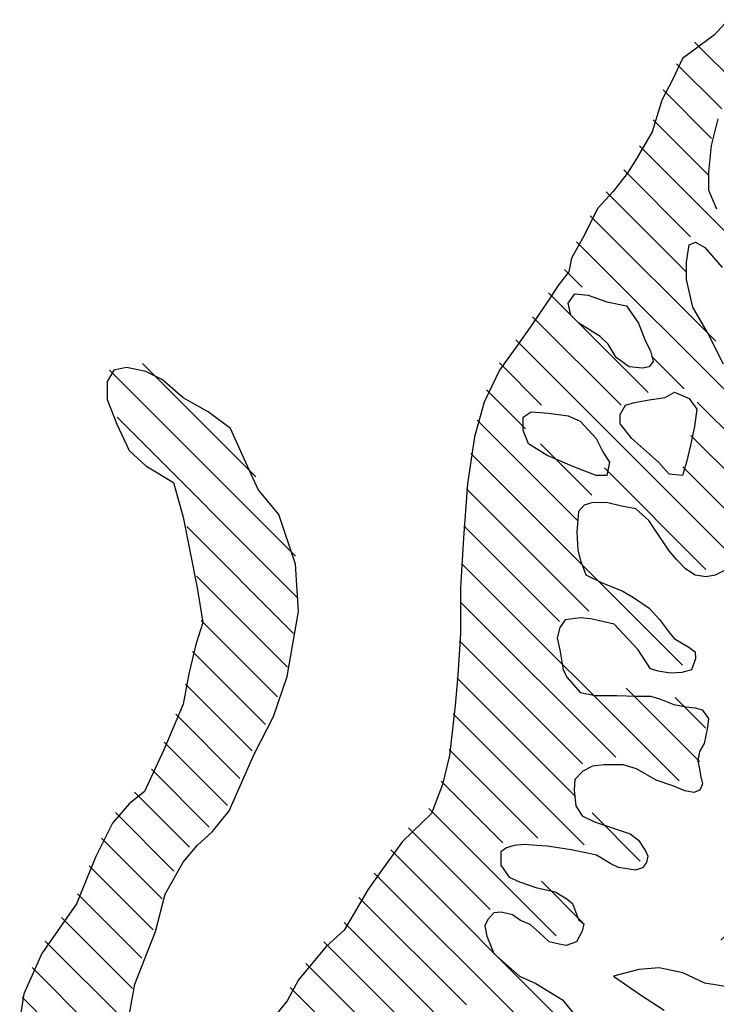
# Model space of a CAD drawing. Extents: x -5 to 162794, y 0 to 114203.
# Drawn here: x 145014 to 145984, y 89237 to 90608 of the extents above; entities that cross this region are included whole.
import ezdxf

# ---------------------------------------------------------------- set-up
doc = ezdxf.new("R2010")
doc.units = 0
doc.header["$LTSCALE"] = 800
doc.header["$MEASUREMENT"] = 0
doc.layers.add('AC', color=7, linetype='Continuous')

# ---------------------------------------------------------------- blocks, each defined once
blk = doc.blocks.new('*X98')
at = {"color": 0}
for p, q in [((1072.6965, 263.205), (1071.586, 264.3155)), ((1071.7678, 263.8685), (1071.4657, 264.1706)), ((1071.6997, 263.6715), (1071.3758, 263.9954)), ((1071.6823, 263.4237), (1071.3109, 263.7951)), ((1073.5583, 261.2825), (1071.2187, 263.6221)), ((1071.5603, 263.0154), (1071.1145, 263.4611)), ((1071.5323, 262.7782), (1070.9948, 263.3156)), ((1071.7283, 262.3171), (1070.89, 263.1553)), ((1071.9369, 261.8433), (1070.7982, 262.982)), ((1070.8365, 262.6785), (1070.7186, 262.7964)), ((1071.2761, 261.9737), (1070.6097, 262.6401)), ((1071.0953, 261.8893), (1070.5036, 262.4811)), ((1071.8158, 260.9037), (1070.3933, 262.3262)), ((1068.6561, 261.4118), (1067.8985, 262.1694)), ((1070.5642, 261.8901), (1070.2823, 262.172)), ((1071.5158, 261.9992), (1071.2986, 262.2164)), ((1068.9214, 260.8812), (1067.6778, 262.1249)), ((1070.4581, 261.7311), (1070.1965, 261.9927)), ((1072.4806, 261.0344), (1071.6046, 261.9104)), ((1068.938, 260.5995), (1067.7287, 261.8088)), ((1070.8025, 261.1215), (1070.1335, 261.7905)), ((1072.7044, 260.5454), (1071.5613, 261.6885)), ((1070.9001, 261.289), (1070.5581, 261.631)), ((1071.505, 260.1539), (1070.0924, 261.5664)), ((1071.6614, 260.793), (1070.9839, 261.4704)), ((1072.4369, 260.5478), (1071.5072, 261.4775)), ((1070.8797, 260.514), (1070.0636, 261.3301)), ((1068.9065, 260.3658), (1068.1938, 261.0786)), ((1070.6837, 260.4448), (1070.0446, 261.0839)), ((1071.4837, 259.3797), (1070.0301, 260.8333)), ((1068.8679, 260.1393), (1068.2585, 260.7487)), ((1071.0595, 259.5387), (1070.0238, 260.5744)), ((1068.8013, 259.9407), (1068.2896, 260.4524)), ((1070.8382, 259.4948), (1070.0172, 260.3158)), ((1068.72, 259.7568), (1068.2319, 260.245)), ((1070.7919, 259.276), (1069.999, 260.0688)), ((1068.631, 259.5807), (1068.1864, 260.0253)), ((1071.6185, 259.51), (1071.1294, 259.9991)), ((1071.6608, 259.7328), (1071.457, 259.9367)), ((1068.55, 259.3965), (1068.1214, 259.8252)), ((1070.8499, 258.9528), (1069.975, 259.8277)), ((1068.4654, 259.2159), (1068.0424, 259.639)), ((1070.5397, 258.9979), (1069.9472, 259.5903)), ((1068.3443, 259.0719), (1067.958, 259.4582)), ((1070.3061, 258.9663), (1069.8931, 259.3793)), ((1068.2131, 258.9379), (1067.8455, 259.3056)), ((1068.1087, 258.7771), (1067.7174, 259.1685)), ((1070.662, 258.3452), (1069.8119, 259.1953)), ((1071.2232, 258.8446), (1070.902, 259.1658)), ((1070.2207, 258.5213), (1069.676, 259.066)), ((1068.0293, 258.5914), (1067.6239, 258.9968)), ((1070.8826, 257.5943), (1069.5578, 258.9191)), ((1067.9704, 258.3852), (1067.542, 258.8135)), ((1070.4636, 257.7481), (1069.4473, 258.7644)), ((1070.8377, 258.4347), (1070.5629, 258.7095)), ((1067.8953, 258.1951), (1067.4646, 258.6258)), ((1070.0626, 257.8839), (1069.3443, 258.6023)), ((1067.8327, 257.9925), (1067.358, 258.4672)), ((1069.8499, 257.8314), (1069.2464, 258.435)), ((1067.7923, 257.7677), (1067.2496, 258.3104)), ((1070.5074, 256.9088), (1069.1106, 258.3056)), ((1070.3365, 256.8145), (1068.99, 258.161)), ((1067.7829, 257.512), (1067.162, 258.1329)), ((1069.7071, 257.1788), (1068.886, 257.9998)), ((1067.8977, 257.132), (1067.0941, 257.9356))]:
    blk.add_line(p, q, dxfattribs=at)
blk = doc.blocks.new('*X99')
at = {"color": 0}
for p, q in [((1073.0344, 260.3035), (1073.0915, 260.3606)), ((1073.052, 260.056), (1073.2195, 260.2235)), ((1072.5786, 259.3174), (1073.2913, 260.0301)), ((1072.1241, 258.5977), (1073.4115, 259.8851)), ((1072.2981, 259.8324), (1072.334, 259.8683)), ((1072.3009, 259.57), (1072.6025, 259.8716)), ((1072.4294, 259.4333), (1072.7976, 259.8015)), ((1073.3224, 259.5309), (1073.4628, 259.6713)), ((1072.1021, 258.3106), (1073.0808, 259.2892)), ((1071.2774, 257.2207), (1073.0214, 258.9647)), ((1071.7624, 258.7663), (1071.9637, 258.9676)), ((1071.9333, 258.6721), (1072.216, 258.9548)), ((1071.4882, 257.1664), (1072.6659, 258.344)), ((1071.0901, 258.094), (1071.1494, 258.1534)), ((1071.2478, 257.9866), (1071.4267, 258.1655)), ((1071.4011, 257.8747), (1071.622, 258.0956)), ((1071.472, 257.6805), (1071.8408, 258.0493)), ((1071.5593, 256.9723), (1072.4392, 257.8522)), ((1071.3502, 256.498), (1072.5058, 257.6536)), ((1072.0801, 256.9628), (1072.5823, 257.4649)), ((1072.339, 256.9565), (1072.6629, 257.2803)), ((1071.8159, 256.1682), (1072.7526, 257.105)), ((1071.7017, 255.7888), (1072.8302, 256.9173)), ((1071.6511, 255.4731), (1072.8383, 256.6603)), ((1071.4105, 256.2932), (1071.6161, 256.4988)), ((1071.7236, 255.2804), (1072.8477, 256.4045)), ((1071.4792, 254.7709), (1072.5909, 255.8826)), ((1071.6886, 254.7151), (1072.535, 255.5616)), ((1074.04, 255.2103), (1074.3426, 255.513)), ((1071.7683, 254.5297), (1072.4963, 255.2577)), ((1071.495, 255.0518), (1071.5127, 255.0695)), ((1073.9644, 254.8696), (1074.1766, 255.0818)), ((1071.73, 254.2262), (1072.491, 254.9872)), ((1071.7848, 254.0158), (1072.506, 254.737)), ((1073.2275, 254.1327), (1073.7179, 254.6231)), ((1073.6123, 254.2523), (1074.0082, 254.6482)), ((1072.2993, 254.2651), (1072.6227, 254.5885)), ((1072.3836, 254.0843), (1072.8522, 254.5528)), ((1072.7951, 254.2306), (1073.1075, 254.543)), ((1073.0736, 254.244), (1073.4045, 254.5748)), ((1072.5068, 253.9423), (1072.6936, 254.1291))]:
    blk.add_line(p, q, dxfattribs=at)

msp = doc.modelspace()

# ---------------------------------------------------------------- linework, layer by layer
at = {"layer": 'AC', "color": 2}
for p, q in [((146000.9, 90608.2, 17072), (145981.6, 90586.9, 17072)), ((145981.6, 90586.9, 17072), (145937.2, 90554.1, 17072)), ((145937.2, 90554.1, 17072), (145923.6, 90525.2, 17072)), ((145923.6, 90525.2, 17072), (145908.2, 90496.2, 17072)), ((145908.2, 90496.2, 17072), (145894.7, 90451.8, 17072)), ((145977.7, 90432.9, 17072), (145986.9, 90469.9, 17072)), ((145894.7, 90451.8, 17072), (145873.4, 90415.2, 17072)), ((145974, 90396, 17072), (145977.7, 90432.9, 17072)), ((145873.4, 90415.2, 17072), (145859.9, 90393.9, 17072)), ((145859.9, 90393.9, 17072), (145840.6, 90368.8, 17072)), ((145974, 90370.1, 17072), (145974, 90396, 17072)), ((145840.6, 90368.8, 17072), (145819.3, 90345.7, 17072)), ((145985.1, 90344.3, 17072), (145974, 90370.1, 17072)), ((145819.3, 90345.7, 17072), (145798.1, 90303.2, 17072)), ((145798.1, 90303.2, 17072), (145782.6, 90276.2, 17072)), ((145942.6, 90270.4, 17072), (145946.3, 90294.4, 17072)), ((145946.3, 90294.4, 17072), (145955.5, 90298.1, 17072)), ((145955.5, 90298.1, 17072), (145968.4, 90290.8, 17072)), ((145968.4, 90290.8, 17072), (145992.5, 90263.1, 17072)), ((145782.6, 90276.2, 17072), (145778.8, 90256.9, 17072)), ((145942.6, 90246.4, 17072), (145942.6, 90270.4, 17072)), ((145778.8, 90256.9, 17072), (145763.3, 90237.6, 17072)), ((145763.3, 90237.6, 17072), (145753.7, 90222.1, 17072)), ((145951.8, 90207.7, 17072), (145942.6, 90246.4, 17072)), ((145778.1, 90213.2, 17072), (145787.4, 90226.1, 17072)), ((145787.4, 90226.1, 17072), (145805.8, 90224.3, 17072)), ((145805.8, 90224.3, 17072), (145831.7, 90215, 17072)), ((145753.7, 90222.1, 17072), (145726.6, 90181.6, 17072)), ((145781.8, 90196.6, 17072), (145778.1, 90213.2, 17072)), ((145831.7, 90215, 17072), (145859.4, 90209.5, 17072)), ((145792.9, 90185.5, 17072), (145781.8, 90196.6, 17072)), ((145859.4, 90209.5, 17072), (145876.1, 90185.5, 17072)), ((145972.1, 90172.6, 17072), (145951.8, 90207.7, 17072)), ((145807.7, 90176.3, 17072), (145792.9, 90185.5, 17072)), ((145876.1, 90185.5, 17072), (145885.3, 90161.5, 17072)), ((145726.6, 90181.6, 17072), (145707.3, 90154.6, 17072)), ((145822.5, 90167, 17072), (145807.7, 90176.3, 17072)), ((145994.3, 90128.3, 17072), (145972.1, 90172.6, 17072)), ((145833.6, 90156, 17072), (145822.5, 90167, 17072)), ((145844.6, 90137.5, 17072), (145833.6, 90156, 17072)), ((145885.3, 90161.5, 17072), (145892.7, 90146.7, 17072)), ((145707.3, 90154.6, 17072), (145682.2, 90119.8, 17072)), ((145892.7, 90146.7, 17072), (145896.4, 90132, 17072)), ((145863.1, 90124.6, 17072), (145844.6, 90137.5, 17072)), ((145896.4, 90132, 17072), (145890.8, 90124.6, 17072)), ((145145.2, 90119.8, 17072), (145135.6, 90104.4, 17072)), ((145162.6, 90123.7, 17072), (145145.2, 90119.8, 17072)), ((145189.7, 90117.9, 17072), (145162.6, 90123.7, 17072)), ((145212.8, 90106.3, 17072), (145189.7, 90117.9, 17072)), ((145682.2, 90119.8, 17072), (145660.9, 90075.4, 17072)), ((145881.6, 90122.7, 17072), (145863.1, 90124.6, 17072)), ((145890.8, 90124.6, 17072), (145881.6, 90122.7, 17072)), ((145135.6, 90104.4, 17072), (145135.6, 90079.3, 17072)), ((145241.8, 90081.2, 17072), (145212.8, 90106.3, 17072)), ((145913, 90082.1, 17072), (145925.9, 90089.5, 17072)), ((145925.9, 90089.5, 17072), (145946.3, 90080.3, 17072)), ((145135.6, 90079.3, 17072), (145149.1, 90044.6, 17072)), ((145276.6, 90061.9, 17072), (145241.8, 90081.2, 17072)), ((145660.9, 90075.4, 17072), (145647.4, 90027.2, 17072)), ((145857.6, 90071, 17072), (145870.5, 90074.7, 17072)), ((145870.5, 90074.7, 17072), (145890.8, 90078.4, 17072)), ((145890.8, 90078.4, 17072), (145913, 90082.1, 17072)), ((145946.3, 90080.3, 17072), (145957.3, 90065.5, 17072)), ((145307.5, 90038.8, 17072), (145276.6, 90061.9, 17072)), ((145715.3, 90054.4, 17072), (145726.4, 90061.8, 17072)), ((145726.4, 90061.8, 17072), (145750.4, 90060, 17072)), ((145750.4, 90060, 17072), (145778.1, 90056.3, 17072)), ((145850.2, 90058.1, 17072), (145857.6, 90071, 17072)), ((145957.3, 90065.5, 17072), (145953.7, 90041.5, 17072)), ((145715.3, 90035.9, 17072), (145715.3, 90054.4, 17072)), ((145778.1, 90056.3, 17072), (145794.8, 90048.9, 17072)), ((145794.8, 90048.9, 17072), (145816.9, 90024.9, 17072)), ((145850.2, 90045.2, 17072), (145850.2, 90058.1, 17072)), ((145149.1, 90044.6, 17072), (145166.5, 90007.9, 17072)), ((145326.8, 89996.3, 17072), (145307.5, 90038.8, 17072)), ((145722.7, 90017.5, 17072), (145715.3, 90035.9, 17072)), ((145866.8, 90024.9, 17072), (145850.2, 90045.2, 17072)), ((145953.7, 90041.5, 17072), (145948.1, 90015.6, 17072)), ((145647.4, 90027.2, 17072), (145637.8, 89961.6, 17072)), ((145816.9, 90024.9, 17072), (145826.2, 90006.4, 17072)), ((145883.4, 90010.1, 17072), (145866.8, 90024.9, 17072)), ((145166.5, 90007.9, 17072), (145189.7, 89986.7, 17072)), ((145748.6, 90000.9, 17072), (145722.7, 90017.5, 17072)), ((145826.2, 90006.4, 17072), (145835.4, 89991.6, 17072)), ((145903.8, 89991.6, 17072), (145883.4, 90010.1, 17072)), ((145948.1, 90015.6, 17072), (145942.6, 89991.6, 17072)), ((145346.1, 89953.8, 17072), (145326.8, 89996.3, 17072)), ((145783.7, 89986.1, 17072), (145748.6, 90000.9, 17072)), ((145835.4, 89991.6, 17072), (145831.7, 89973.2, 17072)), ((145918.5, 89975, 17072), (145903.8, 89991.6, 17072)), ((145942.6, 89991.6, 17072), (145937, 89973.2, 17072)), ((145189.7, 89986.7, 17072), (145228.3, 89963.5, 17072)), ((145816.9, 89973.2, 17072), (145783.7, 89986.1, 17072)), ((145228.3, 89963.5, 17072), (145241.8, 89915.2, 17072)), ((145831.7, 89973.2, 17072), (145816.9, 89973.2, 17072)), ((145937, 89973.2, 17072), (145918.5, 89975, 17072)), ((145375.1, 89919.1, 17072), (145346.1, 89953.8, 17072)), ((145637.8, 89961.6, 17072), (145632, 89886.3, 17072)), ((145812.3, 89935.8, 17072), (145800.4, 89932.1, 17072)), ((145833.1, 89935, 17072), (145812.3, 89935.8, 17072)), ((145792.3, 89923.2, 17072), (145790, 89894.3, 17072)), ((145800.4, 89932.1, 17072), (145792.3, 89923.2, 17072)), ((145852.4, 89930.6, 17072), (145833.1, 89935, 17072)), ((145872.4, 89926.9, 17072), (145852.4, 89930.6, 17072)), ((145890.2, 89910.6, 17072), (145872.4, 89926.9, 17072)), ((145241.8, 89915.2, 17072), (145261.1, 89816.8, 17072)), ((145398.3, 89849.6, 17072), (145375.1, 89919.1, 17072)), ((145896.9, 89900.9, 17072), (145890.2, 89910.6, 17072)), ((145918.4, 89868.3, 17072), (145896.9, 89900.9, 17072)), ((145632, 89886.3, 17072), (145628.1, 89816.8, 17072)), ((145790, 89894.3, 17072), (145791.5, 89869.1, 17072)), ((145791.5, 89869.1, 17072), (145795.2, 89855, 17072)), ((145929.5, 89855.7, 17072), (145918.4, 89868.3, 17072)), ((145795.2, 89855, 17072), (145802.7, 89835, 17072)), ((145941.4, 89843.1, 17072), (145929.5, 89855.7, 17072)), ((145402.1, 89784, 17072), (145398.3, 89849.6, 17072)), ((145954.7, 89834.2, 17072), (145941.4, 89843.1, 17072)), ((145994.8, 89840.2, 17072), (145982.9, 89834.2, 17072)), ((145802.7, 89835, 17072), (145826.4, 89823.1, 17072)), ((145970.3, 89832, 17072), (145954.7, 89834.2, 17072)), ((145982.9, 89834.2, 17072), (145970.3, 89832, 17072)), ((145261.1, 89816.8, 17072), (145268.9, 89768.5, 17072)), ((145628.1, 89816.8, 17072), (145628.1, 89753.1, 17072)), ((145826.4, 89823.1, 17072), (145853.1, 89812.7, 17072)), ((145853.1, 89812.7, 17072), (145868.7, 89803.1, 17072)), ((145868.7, 89803.1, 17072), (145890.9, 89788.3, 17072)), ((145890.9, 89788.3, 17072), (145905, 89772.7, 17072)), ((145386.7, 89693.3, 17072), (145402.1, 89784, 17072)), ((145773.7, 89772, 17072), (145766.3, 89761.6, 17072)), ((145794.5, 89774.9, 17072), (145773.7, 89772, 17072)), ((145809.3, 89773.4, 17072), (145794.5, 89774.9, 17072)), ((145825.6, 89769.7, 17072), (145809.3, 89773.4, 17072)), ((145905, 89772.7, 17072), (145917.6, 89755.7, 17072)), ((145268.9, 89768.5, 17072), (145259.2, 89737.7, 17072)), ((145766.3, 89761.6, 17072), (145762.6, 89746.8, 17072)), ((145842, 89766, 17072), (145825.6, 89769.7, 17072)), ((145875.3, 89730.4, 17072), (145842, 89766, 17072)), ((145628.1, 89753.1, 17072), (145624.2, 89695.2, 17072)), ((145762.6, 89746.8, 17072), (145766.3, 89730.4, 17072)), ((145917.6, 89755.7, 17072), (145925.8, 89746, 17072)), ((145925.8, 89746, 17072), (145945.8, 89734.2, 17072)), ((145259.2, 89737.7, 17072), (145249.5, 89697.1, 17072)), ((145766.3, 89730.4, 17072), (145770.8, 89702.3, 17072)), ((145892.4, 89703.8, 17072), (145875.3, 89730.4, 17072)), ((145945.8, 89734.2, 17072), (145954.7, 89727.5, 17072)), ((145955.5, 89717.8, 17072), (145949.5, 89702.3, 17072)), ((145954.7, 89727.5, 17072), (145955.5, 89717.8, 17072)), ((145903.5, 89700.8, 17072), (145892.4, 89703.8, 17072)), ((145249.5, 89697.1, 17072), (145241.8, 89654.7, 17072)), ((145367.4, 89637.3, 17072), (145386.7, 89693.3, 17072)), ((145624.2, 89695.2, 17072), (145620.4, 89652.7, 17072)), ((145770.8, 89702.3, 17072), (145776.7, 89691.9, 17072)), ((145776.7, 89691.9, 17072), (145794.5, 89671.1, 17072)), ((145920.6, 89697.8, 17072), (145903.5, 89700.8, 17072)), ((145936.2, 89698.6, 17072), (145920.6, 89697.8, 17072)), ((145949.5, 89702.3, 17072), (145936.2, 89698.6, 17072)), ((145794.5, 89671.1, 17072), (145816, 89666.7, 17072)), ((145816, 89666.7, 17072), (145845.7, 89666.7, 17072)), ((145845.7, 89666.7, 17072), (145872.4, 89666, 17072)), ((145872.4, 89666, 17072), (145893.2, 89666, 17072)), ((145893.2, 89666, 17072), (145906.5, 89661.5, 17072)), ((145906.5, 89661.5, 17072), (145925, 89654.1, 17072)), ((145241.8, 89654.7, 17072), (145214.8, 89591, 17072)), ((145620.4, 89652.7, 17072), (145612.7, 89583.2, 17072)), ((145925, 89654.1, 17072), (145942.1, 89651.1, 17072)), ((145942.1, 89651.1, 17072), (145954.7, 89649.6, 17072)), ((145954.7, 89649.6, 17072), (145964.4, 89646.7, 17072)), ((145340.3, 89585.2, 17072), (145367.4, 89637.3, 17072)), ((145964.4, 89646.7, 17072), (145973.3, 89634.8, 17072)), ((145973.3, 89634.8, 17072), (145971.8, 89622.2, 17072)), ((145971.8, 89622.2, 17072), (145967.3, 89600, 17072)), ((145967.3, 89600, 17072), (145960.7, 89588.9, 17072)), ((145214.8, 89591, 17072), (145187.7, 89533.1, 17072)), ((145305.6, 89506, 17072), (145340.3, 89585.2, 17072)), ((145612.7, 89583.2, 17072), (145603, 89542.7, 17072)), ((145960.7, 89588.9, 17072), (145958.4, 89575.5, 17072)), ((145811.6, 89568.1, 17072), (145798.2, 89561.4, 17072)), ((145827.9, 89570.3, 17072), (145811.6, 89568.1, 17072)), ((145854.6, 89570.3, 17072), (145827.9, 89570.3, 17072)), ((145873.1, 89564.4, 17072), (145854.6, 89570.3, 17072)), ((145958.4, 89575.5, 17072), (145960.7, 89564.4, 17072)), ((145798.2, 89561.4, 17072), (145787.1, 89549.6, 17072)), ((145900.6, 89548.8, 17072), (145873.1, 89564.4, 17072)), ((145960.7, 89564.4, 17072), (145962.1, 89555.5, 17072)), ((145962.1, 89555.5, 17072), (145965.1, 89543.6, 17072)), ((145603, 89542.7, 17072), (145587.5, 89502.2, 17072)), ((145787.1, 89549.6, 17072), (145786.3, 89535.5, 17072)), ((145923.6, 89540.7, 17072), (145900.6, 89548.8, 17072)), ((145940.6, 89534, 17072), (145923.6, 89540.7, 17072)), ((145965.1, 89543.6, 17072), (145961.4, 89534.7, 17072)), ((145187.7, 89533.1, 17072), (145166.5, 89515.7, 17072)), ((145786.3, 89535.5, 17072), (145787.1, 89525.8, 17072)), ((145787.1, 89525.8, 17072), (145788.6, 89513.2, 17072)), ((145953.2, 89531.8, 17072), (145940.6, 89534, 17072)), ((145961.4, 89534.7, 17072), (145953.2, 89531.8, 17072)), ((145166.5, 89515.7, 17072), (145143.3, 89488.7, 17072)), ((145788.6, 89513.2, 17072), (145797.5, 89499.2, 17072)), ((145282.4, 89477.1, 17072), (145305.6, 89506, 17072)), ((145587.5, 89502.2, 17072), (145547, 89463.6, 17072)), ((145797.5, 89499.2, 17072), (145814.5, 89491, 17072)), ((145143.3, 89488.7, 17072), (145120.1, 89442.3, 17072)), ((145814.5, 89491, 17072), (145864.2, 89474, 17072)), ((145261.1, 89457.8, 17072), (145282.4, 89477.1, 17072)), ((145864.2, 89474, 17072), (145876.1, 89465.1, 17072)), ((145241.8, 89434.6, 17072), (145261.1, 89457.8, 17072)), ((145547, 89463.6, 17072), (145518, 89423, 17072)), ((145702.5, 89457.6, 17072), (145692.1, 89454.7, 17072)), ((145717.3, 89459.1, 17072), (145702.5, 89457.6, 17072)), ((145734.4, 89457.6, 17072), (145717.3, 89459.1, 17072)), ((145748.5, 89456.9, 17072), (145734.4, 89457.6, 17072)), ((145764.1, 89454.7, 17072), (145748.5, 89456.9, 17072)), ((145876.1, 89465.1, 17072), (145885.7, 89450.2, 17072)), ((145120.1, 89442.3, 17072), (145093.1, 89376.7, 17072)), ((145692.1, 89454.7, 17072), (145684, 89448.8, 17072)), ((145684, 89448.8, 17072), (145684, 89430.2, 17072)), ((145781.9, 89451.7, 17072), (145764.1, 89454.7, 17072)), ((145804.9, 89447.3, 17072), (145781.9, 89451.7, 17072)), ((145817.5, 89444.3, 17072), (145804.9, 89447.3, 17072)), ((145837.5, 89432.4, 17072), (145817.5, 89444.3, 17072)), ((145885.7, 89450.2, 17072), (145888.7, 89442.8, 17072)), ((145888.7, 89442.8, 17072), (145887.2, 89433.9, 17072)), ((145216.7, 89390.2, 17072), (145241.8, 89434.6, 17072)), ((145684, 89430.2, 17072), (145695.8, 89413.9, 17072)), ((145847.9, 89427.3, 17072), (145837.5, 89432.4, 17072)), ((145887.2, 89433.9, 17072), (145881.3, 89426.5, 17072)), ((145518, 89423, 17072), (145498.7, 89396, 17072)), ((145871.6, 89423.5, 17072), (145847.9, 89427.3, 17072)), ((145881.3, 89426.5, 17072), (145871.6, 89423.5, 17072)), ((145695.8, 89413.9, 17072), (145709.9, 89407.2, 17072)), ((145709.9, 89407.2, 17072), (145732.9, 89399.1, 17072)), ((145203.2, 89338.1, 17072), (145216.7, 89390.2, 17072)), ((145498.7, 89396, 17072), (145465.9, 89340, 17072)), ((145732.9, 89399.1, 17072), (145759.6, 89393.2, 17072)), ((145759.6, 89393.2, 17072), (145775.9, 89383.5, 17072)), ((145093.1, 89376.7, 17072), (145066, 89338.1, 17072)), ((145775.9, 89383.5, 17072), (145784.1, 89376.8, 17072)), ((145784.1, 89376.8, 17072), (145792.3, 89354.6, 17072)), ((145674.3, 89364.2, 17072), (145666.2, 89354.6, 17072)), ((145684.7, 89365, 17072), (145674.3, 89364.2, 17072)), ((145700.3, 89361.3, 17072), (145684.7, 89365, 17072)), ((145711.4, 89353.1, 17072), (145700.3, 89361.3, 17072)), ((145666.2, 89354.6, 17072), (145661.7, 89345.7, 17072)), ((145724.8, 89347.9, 17072), (145711.4, 89353.1, 17072)), ((145737.4, 89336.8, 17072), (145724.8, 89347.9, 17072)), ((145792.3, 89354.6, 17072), (145799.7, 89348.7, 17072)), ((145799.7, 89348.7, 17072), (145797.5, 89338.3, 17072)), ((145066, 89338.1, 17072), (145044.8, 89307.2, 17072)), ((145174.2, 89264.8, 17072), (145203.2, 89338.1, 17072)), ((145465.9, 89340, 17072), (145440.8, 89316.9, 17072)), ((145661.7, 89345.7, 17072), (145664.7, 89331.6, 17072)), ((145751.5, 89323.5, 17072), (145737.4, 89336.8, 17072)), ((145797.5, 89338.3, 17072), (145789.3, 89323.5, 17072)), ((145664.7, 89331.6, 17072), (145670.6, 89316.8, 17072)), ((145765.6, 89320.5, 17072), (145751.5, 89323.5, 17072)), ((145775.2, 89318.3, 17072), (145765.6, 89320.5, 17072)), ((145789.3, 89323.5, 17072), (145775.2, 89318.3, 17072)), ((145044.8, 89307.2, 17072), (145019.7, 89251.3, 17072)), ((145440.8, 89316.9, 17072), (145402.1, 89270.6, 17072)), ((145670.6, 89316.8, 17072), (145674.3, 89307.2, 17072)), ((145674.3, 89307.2, 17072), (145709.9, 89276, 17072)), ((145876.4, 89285, 17072), (145840.9, 89275.6, 17072)), ((145904.7, 89287.4, 17072), (145876.4, 89285, 17072)), ((145937.7, 89280.3, 17072), (145904.7, 89287.4, 17072)), ((145968.4, 89266.2, 17072), (145937.7, 89280.3, 17072)), ((145160.7, 89189.5, 17072), (145174.2, 89264.8, 17072)), ((145402.1, 89270.6, 17072), (145386.7, 89241.6, 17072)), ((145709.9, 89276, 17072), (145732.9, 89265.6, 17072)), ((145732.9, 89265.6, 17072), (145770, 89242.7, 17072)), ((145840.9, 89275.6, 17072), (145878.7, 89249.6, 17072)), ((146010.9, 89259.1, 17072), (145968.4, 89266.2, 17072)), ((145019.7, 89251.3, 17072), (145013.9, 89216.5, 17072)), ((145386.7, 89241.6, 17072), (145346.1, 89191.4, 17072)), ((145770, 89242.7, 17072), (145784.1, 89225.6, 17072)), ((145878.7, 89249.6, 17072), (145911.8, 89228.4, 17072))]:
    msp.add_line(p, q, dxfattribs=at)

# ---------------------------------------------------------------- block references
at = {"layer": 'AC', "color": 2, "xscale": 208.5416606091794, "yscale": 208.5416624072241, "zscale": 208.5416604111707, "rotation": -0.0002000000220763838}
for name, p in [('*X98', (-77516.6, 35457, 17072)), ('*X99', (-77516.6, 35363, 17072))]:
    msp.add_blockref(name, p, dxfattribs=at)

doc.saveas('drawing.dxf')
